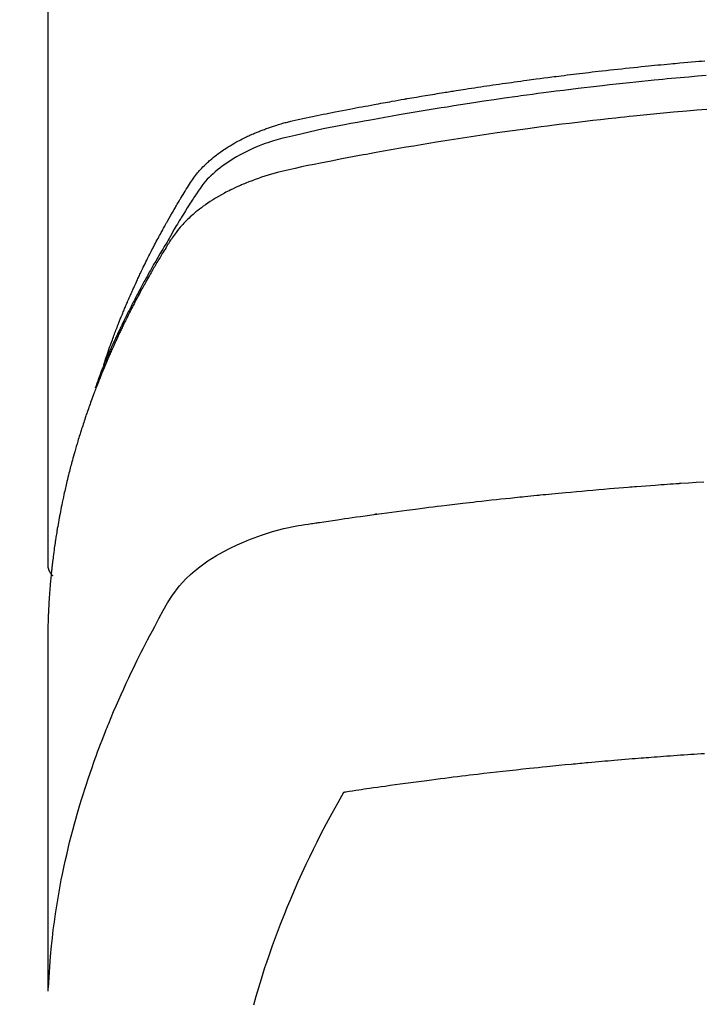
# Model space of a CAD drawing. Extents: x 0 to 26473, y -13 to 8857.
# Drawn here: x 17302 to 17319, y 6668 to 6691 of the extents above; entities that cross this region are included whole.
import ezdxf

# ---------------------------------------------------------------- set-up
doc = ezdxf.new("R2010")
doc.units = 0
doc.header["$LTSCALE"] = 50
doc.header["$MEASUREMENT"] = 0
doc.layers.get('0').update_dxf_attribs({"linetype": 'CONTINUOUS'})
doc.layers.add('150-機器', color=8, linetype='CONTINUOUS')
doc.layers.add('160-文字', color=254, linetype='CONTINUOUS')
doc.styles.add('KH001', font='txt')
doc.dimstyles.new('KH1xx030', dxfattribs={"dimscale": 30, "dimtxt": 2, "dimasz": 0.6, "dimexe": 0.3, "dimexo": 1.2, "dimgap": 0.5, "dimtad": 3, "dimdec": 1, "dimdsep": 46, "dimlunit": 6, "dimtxsty": 'KH001', "dimblk": 'DOT', "dimcen": 1, "dimdle": 1, "dimclrd": 256, "dimclre": 256, "dimclrt": 256, "dimadec": 0, "dimazin": 0, "dimtfac": 1, "dimtdec": 1, "dimtix": 1, "dimtmove": 2, "dimatfit": 3, "dimldrblk": 'CLOSEDBLANK', "dimfxl": 1, "dimtolj": 1, "dimtzin": 0, "dimlwd": -1, "dimlwe": -1, "dimarcsym": 0})

# ---------------------------------------------------------------- blocks, each defined once
blk = doc.blocks.new('_ClosedBlank')
at = {"color": 0, "linetype": 'ByBlock', "lineweight": -2}
for p, q in [((-1, 0.1667), (0, 0)), ((-1, 0.1667), (-1, -0.1667)), ((0, 0), (-1, -0.1667))]:
    blk.add_line(p, q, dxfattribs=at)
blk = doc.blocks.new('_Dot')
at = {"color": 0, "linetype": 'ByBlock', "lineweight": -2}
blk.add_line((-0.5, 0), (-1, 0), dxfattribs=at)
at = {"color": 0, "linetype": 'ByBlock', "const_width": 0.5}
blk.add_lwpolyline([(-0.25, 0, 1), (0.25, 0, 1)], format="xyb", close=True, dxfattribs=at)
blk = doc.blocks.new('F402_H')
at = {"layer": '150-機器', "color": 13, "linetype": 'Continuous'}
blk.add_line((-22.939, -188.142), (-22.939, -261.807), dxfattribs=at)
for points in [[(-21.583, -256.961), (-21.563, -256.897), (-21.543, -256.832), (-21.522, -256.768), (-21.501, -256.704), (-21.483, -256.65), (-21.464, -256.596), (-21.445, -256.543), (-21.426, -256.489), (-21.417, -256.467), (-21.409, -256.445), (-21.401, -256.423), (-21.393, -256.401), (-21.38, -256.365), (-21.367, -256.329), (-21.354, -256.294), (-21.341, -256.258), (-21.329, -256.227), (-21.317, -256.196), (-21.306, -256.165), (-21.294, -256.133), (-21.28, -256.098), (-21.266, -256.062), (-21.252, -256.026), (-21.238, -255.991), (-21.214, -255.929), (-21.189, -255.866), (-21.164, -255.804), (-21.139, -255.742), (-21.128, -255.716), (-21.117, -255.69), (-21.106, -255.663), (-21.095, -255.637), (-21.084, -255.61), (-21.073, -255.583), (-21.062, -255.557), (-21.051, -255.53), (-21.039, -255.503), (-21.028, -255.477), (-21.016, -255.45), (-21.005, -255.423), (-20.997, -255.406), (-20.99, -255.388), (-20.982, -255.37), (-20.975, -255.352), (-20.959, -255.317), (-20.943, -255.282), (-20.928, -255.247), (-20.912, -255.212), (-20.9, -255.185), (-20.888, -255.158), (-20.877, -255.132), (-20.865, -255.105), (-20.849, -255.07), (-20.833, -255.035), (-20.816, -255), (-20.8, -254.965), (-20.788, -254.938), (-20.776, -254.912), (-20.764, -254.885), (-20.751, -254.859), (-20.739, -254.832), (-20.726, -254.806), (-20.714, -254.779), (-20.701, -254.753), (-20.693, -254.735), (-20.685, -254.718), (-20.676, -254.7), (-20.668, -254.682), (-20.659, -254.665), (-20.651, -254.647), (-20.642, -254.63), (-20.634, -254.612), (-20.612, -254.569), (-20.591, -254.525), (-20.569, -254.481), (-20.548, -254.437), (-20.531, -254.402), (-20.513, -254.367), (-20.496, -254.332), (-20.478, -254.297), (-20.46, -254.262), (-20.442, -254.227), (-20.424, -254.192), (-20.406, -254.157), (-20.395, -254.135), (-20.383, -254.113), (-20.372, -254.091), (-20.36, -254.069), (-20.34, -254.03), (-20.319, -253.991), (-20.298, -253.952), (-20.278, -253.913), (-20.259, -253.878), (-20.24, -253.843), (-20.222, -253.809), (-20.203, -253.774), (-20.189, -253.748), (-20.174, -253.722), (-20.16, -253.696), (-20.146, -253.67), (-20.132, -253.644), (-20.117, -253.618), (-20.103, -253.591), (-20.088, -253.565), (-20.078, -253.548), (-20.069, -253.531), (-20.059, -253.514), (-20.049, -253.496), (-20.01, -253.427), (-19.97, -253.357), (-19.931, -253.288), (-19.891, -253.219), (-19.875, -253.193), (-19.86, -253.168), (-19.845, -253.142), (-19.83, -253.116), (-19.815, -253.09), (-19.799, -253.064), (-19.784, -253.039), (-19.769, -253.013), (-19.759, -252.995), (-19.748, -252.978), (-19.738, -252.961), (-19.727, -252.944), (-19.701, -252.901), (-19.675, -252.858), (-19.648, -252.815), (-19.622, -252.772), (-19.596, -252.729), (-19.569, -252.686), (-19.542, -252.644), (-19.516, -252.601), (-19.494, -252.566), (-19.471, -252.531), (-19.448, -252.497), (-19.425, -252.463), (-19.401, -252.43), (-19.376, -252.398), (-19.351, -252.366), (-19.325, -252.334), (-19.3, -252.305), (-19.274, -252.275), (-19.248, -252.246), (-19.221, -252.218), (-19.193, -252.188), (-19.165, -252.16), (-19.136, -252.131), (-19.107, -252.103), (-19.086, -252.084), (-19.064, -252.064), (-19.043, -252.045), (-19.021, -252.026), (-18.983, -251.994), (-18.945, -251.962), (-18.907, -251.931), (-18.868, -251.901), (-18.841, -251.88), (-18.814, -251.86), (-18.787, -251.84), (-18.76, -251.821), (-18.728, -251.799), (-18.697, -251.778), (-18.666, -251.757), (-18.634, -251.736), (-18.61, -251.721), (-18.587, -251.706), (-18.563, -251.691), (-18.539, -251.676), (-18.493, -251.648), (-18.446, -251.621), (-18.399, -251.594), (-18.352, -251.569), (-18.316, -251.55), (-18.28, -251.531), (-18.244, -251.513), (-18.208, -251.495), (-18.178, -251.48), (-18.147, -251.465), (-18.117, -251.45), (-18.086, -251.436), (-18.066, -251.426), (-18.045, -251.417), (-18.024, -251.408), (-18.003, -251.399), (-17.978, -251.388), (-17.953, -251.377), (-17.929, -251.367), (-17.904, -251.356), (-17.882, -251.347), (-17.861, -251.338), (-17.839, -251.33), (-17.817, -251.321), (-17.791, -251.311), (-17.765, -251.302), (-17.739, -251.292), (-17.713, -251.282), (-17.687, -251.272), (-17.661, -251.263), (-17.634, -251.253), (-17.608, -251.243), (-17.585, -251.235), (-17.562, -251.228), (-17.539, -251.22), (-17.516, -251.212), (-17.489, -251.204), (-17.462, -251.195), (-17.435, -251.186), (-17.408, -251.178), (-17.373, -251.167), (-17.338, -251.156), (-17.303, -251.146), (-17.268, -251.136), (-17.24, -251.128), (-17.212, -251.12), (-17.185, -251.113), (-17.157, -251.106), (-17.129, -251.098), (-17.101, -251.091), (-17.073, -251.084), (-17.045, -251.077), (-16.895, -251.041), (-16.744, -251.009), (-16.592, -250.978), (-16.441, -250.948), (-16.369, -250.934), (-16.297, -250.919), (-16.225, -250.905), (-16.153, -250.89), (-16.116, -250.883), (-16.08, -250.876), (-16.044, -250.869), (-16.008, -250.861), (-15.918, -250.844), (-15.827, -250.826), (-15.737, -250.809), (-15.647, -250.792), (-15.574, -250.778), (-15.502, -250.764), (-15.429, -250.75), (-15.357, -250.737), (-15.284, -250.723), (-15.211, -250.71), (-15.138, -250.696), (-15.065, -250.683), (-15.011, -250.673), (-14.956, -250.663), (-14.902, -250.653), (-14.847, -250.643), (-14.792, -250.633), (-14.738, -250.623), (-14.683, -250.614), (-14.629, -250.604), (-14.555, -250.591), (-14.482, -250.578), (-14.409, -250.565), (-14.335, -250.552), (-14.317, -250.549), (-14.299, -250.546), (-14.281, -250.542), (-14.263, -250.539), (-14.207, -250.53), (-14.152, -250.521), (-14.097, -250.511), (-14.042, -250.502), (-13.932, -250.484), (-13.822, -250.465), (-13.712, -250.447), (-13.601, -250.429), (-13.546, -250.42), (-13.491, -250.411), (-13.436, -250.402), (-13.381, -250.393), (-13.344, -250.387), (-13.307, -250.381), (-13.27, -250.375), (-13.233, -250.369), (-13.196, -250.363), (-13.159, -250.357), (-13.123, -250.351), (-13.086, -250.346), (-13.03, -250.337), (-12.974, -250.328), (-12.919, -250.32), (-12.863, -250.311), (-12.789, -250.299), (-12.715, -250.288), (-12.641, -250.277), (-12.567, -250.266), (-12.493, -250.255), (-12.418, -250.243), (-12.344, -250.232), (-12.27, -250.221), (-12.196, -250.21), (-12.121, -250.199), (-12.047, -250.189), (-11.973, -250.178), (-11.898, -250.168), (-11.824, -250.157), (-11.75, -250.147), (-11.675, -250.136), (-11.601, -250.126), (-11.526, -250.116), (-11.452, -250.106), (-11.377, -250.095), (-11.321, -250.088), (-11.265, -250.08), (-11.209, -250.073), (-11.153, -250.066), (-11.06, -250.053), (-10.966, -250.041), (-10.873, -250.029), (-10.78, -250.017), (-10.724, -250.009), (-10.668, -250.002), (-10.611, -249.995), (-10.555, -249.988), (-10.48, -249.978), (-10.405, -249.969), (-10.33, -249.96), (-10.255, -249.951), (-10.18, -249.942), (-10.105, -249.933), (-10.03, -249.924), (-9.955, -249.915), (-9.88, -249.906), (-9.805, -249.897), (-9.73, -249.889), (-9.655, -249.88), (-9.561, -249.869), (-9.466, -249.859), (-9.372, -249.848), (-9.278, -249.838), (-9.184, -249.828), (-9.089, -249.817), (-8.995, -249.807), (-8.901, -249.797), (-8.807, -249.787), (-8.712, -249.778), (-8.618, -249.768), (-8.524, -249.758), (-8.448, -249.751), (-8.372, -249.743), (-8.296, -249.736), (-8.221, -249.728), (-8.145, -249.721), (-8.068, -249.714), (-7.992, -249.707), (-7.916, -249.699), (-7.86, -249.694), (-7.803, -249.689), (-7.746, -249.684), (-7.689, -249.679), (-7.594, -249.67), (-7.499, -249.661), (-7.404, -249.653), (-7.309, -249.645), (-7.233, -249.638), (-7.157, -249.632), (-7.081, -249.626)], [(-7.056, -249.983), (-7.264, -250), (-7.473, -250.019), (-7.681, -250.037), (-7.889, -250.057), (-7.994, -250.066), (-8.098, -250.076), (-8.202, -250.086), (-8.306, -250.096), (-8.455, -250.111), (-8.603, -250.126), (-8.751, -250.141), (-8.9, -250.156), (-9.063, -250.174), (-9.225, -250.191), (-9.388, -250.21), (-9.551, -250.228), (-9.699, -250.245), (-9.846, -250.262), (-9.994, -250.279), (-10.141, -250.297), (-10.318, -250.318), (-10.495, -250.34), (-10.671, -250.362), (-10.848, -250.385), (-10.98, -250.402), (-11.112, -250.42), (-11.244, -250.437), (-11.376, -250.455), (-11.45, -250.466), (-11.523, -250.476), (-11.596, -250.486), (-11.669, -250.496), (-11.918, -250.532), (-12.166, -250.568), (-12.414, -250.604), (-12.662, -250.642), (-12.822, -250.667), (-12.982, -250.692), (-13.141, -250.717), (-13.301, -250.743), (-13.446, -250.766), (-13.591, -250.79), (-13.736, -250.813), (-13.881, -250.837), (-14.025, -250.862), (-14.17, -250.886), (-14.314, -250.91), (-14.459, -250.935), (-14.632, -250.965), (-14.805, -250.995), (-14.977, -251.026), (-15.15, -251.057), (-15.308, -251.086), (-15.466, -251.115), (-15.624, -251.144), (-15.781, -251.174), (-15.91, -251.197), (-16.039, -251.221), (-16.168, -251.246), (-16.296, -251.272), (-16.465, -251.309), (-16.633, -251.348), (-16.801, -251.388), (-16.969, -251.427), (-17.043, -251.443), (-17.117, -251.46), (-17.19, -251.477), (-17.264, -251.495), (-17.321, -251.51), (-17.379, -251.526), (-17.437, -251.543), (-17.494, -251.561), (-17.561, -251.582), (-17.627, -251.604), (-17.693, -251.627), (-17.758, -251.651), (-17.874, -251.697), (-17.988, -251.746), (-18.102, -251.798), (-18.213, -251.853), (-18.299, -251.898), (-18.383, -251.945), (-18.466, -251.995), (-18.548, -252.046), (-18.609, -252.087), (-18.67, -252.128), (-18.729, -252.171), (-18.788, -252.216), (-18.843, -252.26), (-18.897, -252.306), (-18.95, -252.353), (-19.002, -252.401), (-19.046, -252.444), (-19.09, -252.488), (-19.131, -252.534), (-19.172, -252.581), (-19.22, -252.643), (-19.265, -252.706), (-19.309, -252.771), (-19.352, -252.837), (-19.372, -252.868), (-19.392, -252.898), (-19.412, -252.929), (-19.432, -252.96), (-19.455, -252.995), (-19.478, -253.031), (-19.501, -253.066), (-19.524, -253.101), (-19.571, -253.176), (-19.617, -253.251), (-19.664, -253.326), (-19.71, -253.401), (-19.729, -253.432), (-19.748, -253.462), (-19.767, -253.493), (-19.786, -253.524), (-19.812, -253.567), (-19.837, -253.609), (-19.862, -253.652), (-19.887, -253.695), (-19.917, -253.751), (-19.947, -253.807), (-19.977, -253.863), (-20.008, -253.918), (-20.033, -253.96), (-20.059, -254.001), (-20.084, -254.043), (-20.11, -254.084), (-20.128, -254.113), (-20.145, -254.142), (-20.162, -254.171), (-20.18, -254.2), (-20.231, -254.286), (-20.283, -254.373), (-20.334, -254.46), (-20.384, -254.548), (-20.411, -254.593), (-20.437, -254.639), (-20.463, -254.685), (-20.489, -254.731), (-20.508, -254.764), (-20.526, -254.798), (-20.544, -254.831), (-20.563, -254.865), (-20.581, -254.898), (-20.599, -254.932), (-20.617, -254.965), (-20.636, -254.998), (-20.66, -255.044), (-20.685, -255.091), (-20.71, -255.137), (-20.734, -255.183), (-20.761, -255.233), (-20.788, -255.284), (-20.814, -255.335), (-20.84, -255.385), (-20.857, -255.419), (-20.875, -255.453), (-20.892, -255.486), (-20.909, -255.52), (-20.926, -255.554), (-20.943, -255.587), (-20.961, -255.621), (-20.978, -255.655), (-20.995, -255.688), (-21.011, -255.722), (-21.028, -255.756), (-21.045, -255.789), (-21.078, -255.857), (-21.111, -255.924), (-21.144, -255.992), (-21.177, -256.06), (-21.189, -256.085), (-21.202, -256.11), (-21.214, -256.136), (-21.226, -256.161), (-21.246, -256.204), (-21.267, -256.246), (-21.287, -256.288), (-21.307, -256.331), (-21.329, -256.378), (-21.35, -256.424), (-21.371, -256.471), (-21.393, -256.518), (-21.417, -256.574), (-21.442, -256.629), (-21.466, -256.684), (-21.49, -256.74), (-21.501, -256.765), (-21.512, -256.791), (-21.523, -256.816), (-21.533, -256.842), (-21.554, -256.893), (-21.576, -256.944), (-21.596, -256.995), (-21.617, -257.047), (-21.632, -257.086), (-21.647, -257.124), (-21.662, -257.163), (-21.677, -257.202), (-21.686, -257.227), (-21.696, -257.253), (-21.705, -257.279), (-21.715, -257.305), (-21.734, -257.361), (-21.754, -257.417), (-21.773, -257.473), (-21.792, -257.529)], [(-7.033, -250.801), (-7.275, -250.821), (-7.516, -250.841), (-7.838, -250.87), (-8.159, -250.9), (-8.481, -250.932), (-8.802, -250.964), (-8.909, -250.975), (-9.015, -250.986), (-9.122, -250.998), (-9.229, -251.009), (-9.415, -251.029), (-9.602, -251.05), (-9.788, -251.071), (-9.975, -251.093), (-10.161, -251.115), (-10.347, -251.137), (-10.532, -251.16), (-10.718, -251.184), (-10.877, -251.204), (-11.036, -251.224), (-11.194, -251.245), (-11.353, -251.266), (-11.538, -251.291), (-11.723, -251.317), (-11.908, -251.343), (-12.092, -251.369), (-12.407, -251.415), (-12.723, -251.462), (-13.037, -251.51), (-13.352, -251.56), (-13.404, -251.568), (-13.456, -251.576), (-13.508, -251.585), (-13.56, -251.593), (-13.743, -251.623), (-13.926, -251.654), (-14.108, -251.684), (-14.29, -251.715), (-14.472, -251.746), (-14.654, -251.778), (-14.835, -251.81), (-15.017, -251.843), (-15.094, -251.857), (-15.172, -251.871), (-15.25, -251.885), (-15.328, -251.9), (-15.585, -251.948), (-15.843, -251.997), (-16.1, -252.047), (-16.357, -252.097), (-16.511, -252.127), (-16.664, -252.158), (-16.817, -252.19), (-16.97, -252.223), (-17.113, -252.255), (-17.255, -252.289), (-17.396, -252.325), (-17.537, -252.363), (-17.617, -252.387), (-17.698, -252.412), (-17.778, -252.438), (-17.857, -252.465), (-17.934, -252.493), (-18.01, -252.521), (-18.086, -252.551), (-18.162, -252.581), (-18.195, -252.594), (-18.227, -252.607), (-18.26, -252.621), (-18.292, -252.635), (-18.35, -252.66), (-18.408, -252.687), (-18.466, -252.714), (-18.523, -252.742), (-18.562, -252.762), (-18.6, -252.781), (-18.638, -252.801), (-18.676, -252.821), (-18.749, -252.861), (-18.822, -252.902), (-18.894, -252.945), (-18.965, -252.989), (-19.022, -253.025), (-19.078, -253.062), (-19.133, -253.1), (-19.187, -253.139), (-19.232, -253.173), (-19.277, -253.206), (-19.321, -253.241), (-19.364, -253.276), (-19.399, -253.305), (-19.434, -253.335), (-19.469, -253.366), (-19.503, -253.397), (-19.529, -253.422), (-19.556, -253.447), (-19.582, -253.472), (-19.608, -253.498), (-19.633, -253.524), (-19.658, -253.55), (-19.682, -253.576), (-19.706, -253.602), (-19.742, -253.642), (-19.777, -253.683), (-19.811, -253.725), (-19.844, -253.768), (-19.868, -253.801), (-19.892, -253.834), (-19.916, -253.867), (-19.938, -253.901), (-19.956, -253.929), (-19.974, -253.956), (-19.991, -253.984), (-20.009, -254.012), (-20.028, -254.042), (-20.047, -254.073), (-20.066, -254.104), (-20.085, -254.135), (-20.108, -254.171), (-20.13, -254.208), (-20.153, -254.245), (-20.175, -254.281), (-20.193, -254.312), (-20.212, -254.343), (-20.23, -254.374), (-20.249, -254.404), (-20.267, -254.435), (-20.285, -254.466), (-20.303, -254.497), (-20.321, -254.528), (-20.34, -254.558), (-20.358, -254.589), (-20.376, -254.62), (-20.394, -254.651), (-20.412, -254.682), (-20.43, -254.712), (-20.447, -254.743), (-20.465, -254.774), (-20.487, -254.813), (-20.51, -254.853), (-20.532, -254.892), (-20.554, -254.932), (-20.573, -254.967), (-20.592, -255.001), (-20.611, -255.036), (-20.631, -255.071), (-20.648, -255.102), (-20.665, -255.133), (-20.682, -255.164), (-20.699, -255.195), (-20.729, -255.251), (-20.759, -255.307), (-20.789, -255.363), (-20.818, -255.419), (-20.828, -255.438), (-20.838, -255.457), (-20.847, -255.475), (-20.857, -255.494), (-20.876, -255.531), (-20.895, -255.569), (-20.915, -255.606), (-20.934, -255.644), (-20.95, -255.675), (-20.966, -255.706), (-20.982, -255.737), (-20.998, -255.768), (-21.01, -255.793), (-21.022, -255.818), (-21.034, -255.843), (-21.047, -255.868), (-21.062, -255.9), (-21.077, -255.931), (-21.093, -255.962), (-21.108, -255.994), (-21.121, -256.019), (-21.133, -256.044), (-21.145, -256.069), (-21.157, -256.094), (-21.169, -256.119), (-21.18, -256.144), (-21.192, -256.169), (-21.204, -256.194), (-21.213, -256.213), (-21.222, -256.232), (-21.231, -256.25), (-21.24, -256.269), (-21.258, -256.307), (-21.275, -256.345), (-21.293, -256.383), (-21.31, -256.421), (-21.321, -256.446), (-21.332, -256.471), (-21.343, -256.496), (-21.355, -256.521), (-21.369, -256.553), (-21.383, -256.584), (-21.397, -256.616), (-21.412, -256.647), (-21.423, -256.672), (-21.434, -256.697), (-21.445, -256.723), (-21.455, -256.748), (-21.472, -256.786), (-21.488, -256.824), (-21.505, -256.861), (-21.521, -256.899), (-21.532, -256.925), (-21.542, -256.95), (-21.553, -256.975), (-21.564, -257.001), (-21.579, -257.038), (-21.595, -257.076), (-21.611, -257.114), (-21.626, -257.152), (-21.639, -257.184), (-21.651, -257.215), (-21.664, -257.247), (-21.677, -257.278), (-21.687, -257.304), (-21.697, -257.329), (-21.708, -257.355), (-21.718, -257.38), (-21.733, -257.418), (-21.747, -257.456), (-21.762, -257.494), (-21.777, -257.533), (-21.789, -257.564), (-21.801, -257.596), (-21.813, -257.628), (-21.825, -257.66), (-21.842, -257.704), (-21.858, -257.749), (-21.874, -257.793), (-21.89, -257.838), (-21.904, -257.876), (-21.918, -257.914), (-21.931, -257.952), (-21.945, -257.99), (-21.959, -258.029), (-21.972, -258.067), (-21.986, -258.105), (-21.999, -258.143), (-22.008, -258.169), (-22.016, -258.194), (-22.024, -258.22), (-22.033, -258.246), (-22.046, -258.284), (-22.058, -258.322), (-22.071, -258.36), (-22.084, -258.398), (-22.096, -258.437), (-22.109, -258.475), (-22.121, -258.514), (-22.134, -258.552), (-22.142, -258.578), (-22.15, -258.603), (-22.158, -258.629), (-22.166, -258.655), (-22.177, -258.693), (-22.189, -258.731), (-22.201, -258.77), (-22.212, -258.808), (-22.232, -258.872), (-22.251, -258.936), (-22.27, -259), (-22.288, -259.065), (-22.303, -259.116), (-22.317, -259.167), (-22.331, -259.219), (-22.345, -259.27), (-22.355, -259.308), (-22.366, -259.347), (-22.376, -259.385), (-22.386, -259.424), (-22.396, -259.462), (-22.406, -259.501), (-22.416, -259.54), (-22.426, -259.578), (-22.439, -259.63), (-22.451, -259.681), (-22.463, -259.733), (-22.476, -259.785), (-22.485, -259.823), (-22.494, -259.862), (-22.504, -259.901), (-22.513, -259.939), (-22.522, -259.978), (-22.53, -260.017), (-22.539, -260.055), (-22.548, -260.094), (-22.561, -260.158), (-22.575, -260.223), (-22.588, -260.288), (-22.601, -260.352), (-22.612, -260.404), (-22.622, -260.455), (-22.632, -260.507), (-22.642, -260.559), (-22.647, -260.585), (-22.652, -260.611), (-22.657, -260.636), (-22.662, -260.662), (-22.672, -260.714), (-22.681, -260.766), (-22.69, -260.817), (-22.699, -260.869), (-22.703, -260.895), (-22.708, -260.921), (-22.712, -260.947), (-22.716, -260.973), (-22.722, -261.011), (-22.729, -261.05), (-22.735, -261.089), (-22.741, -261.128), (-22.745, -261.154), (-22.749, -261.18), (-22.753, -261.205), (-22.757, -261.231), (-22.763, -261.27), (-22.769, -261.309), (-22.774, -261.348), (-22.78, -261.386), (-22.787, -261.438), (-22.794, -261.49), (-22.8, -261.542), (-22.807, -261.594), (-22.812, -261.633), (-22.816, -261.672), (-22.821, -261.711), (-22.826, -261.75), (-22.829, -261.775), (-22.832, -261.801), (-22.835, -261.827), (-22.838, -261.853), (-22.841, -261.879), (-22.844, -261.905), (-22.847, -261.931), (-22.85, -261.957), (-22.851, -261.972), (-22.853, -261.988), (-22.854, -262.003), (-22.856, -262.019), (-22.859, -262.056), (-22.863, -262.092), (-22.866, -262.129), (-22.87, -262.165), (-22.873, -262.204), (-22.877, -262.243), (-22.88, -262.282), (-22.884, -262.321), (-22.886, -262.347), (-22.888, -262.373), (-22.89, -262.399), (-22.892, -262.425), (-22.894, -262.451), (-22.896, -262.477), (-22.898, -262.502), (-22.9, -262.528), (-22.901, -262.555), (-22.903, -262.581), (-22.905, -262.607), (-22.907, -262.633), (-22.907, -262.646), (-22.908, -262.659), (-22.909, -262.672), (-22.91, -262.685), (-22.912, -262.724), (-22.914, -262.763), (-22.916, -262.802), (-22.918, -262.841), (-22.919, -262.867), (-22.92, -262.892), (-22.921, -262.918), (-22.923, -262.944), (-22.924, -262.97), (-22.925, -262.996), (-22.926, -263.022), (-22.928, -263.048), (-22.93, -263.113), (-22.932, -263.178), (-22.934, -263.243), (-22.936, -263.308), (-22.937, -263.373), (-22.937, -263.439), (-22.938, -263.504), (-22.939, -263.569), (-22.939, -263.613), (-22.939, -263.656), (-22.939, -263.7), (-22.94, -263.744), (-22.94, -263.833), (-22.94, -263.922), (-22.94, -264.011), (-22.94, -264.1), (-22.938, -266.096), (-22.937, -268.091), (-22.938, -270.087), (-22.94, -272.082)], [(-22.924, -272.005), (-22.908, -271.752), (-22.891, -271.499), (-22.872, -271.246), (-22.849, -270.993), (-22.828, -270.798), (-22.804, -270.604), (-22.779, -270.41), (-22.751, -270.216), (-22.736, -270.12), (-22.722, -270.025), (-22.706, -269.929), (-22.69, -269.834), (-22.665, -269.69), (-22.639, -269.546), (-22.611, -269.402), (-22.582, -269.259), (-22.55, -269.104), (-22.517, -268.949), (-22.482, -268.794), (-22.446, -268.64), (-22.41, -268.492), (-22.372, -268.344), (-22.334, -268.196), (-22.294, -268.049), (-22.262, -267.932), (-22.229, -267.816), (-22.196, -267.7), (-22.162, -267.584), (-22.124, -267.46), (-22.086, -267.337), (-22.047, -267.213), (-22.007, -267.09), (-21.962, -266.956), (-21.917, -266.821), (-21.871, -266.687), (-21.823, -266.554), (-21.794, -266.472), (-21.765, -266.391), (-21.735, -266.31), (-21.705, -266.229), (-21.666, -266.126), (-21.627, -266.023), (-21.587, -265.921), (-21.547, -265.819), (-21.527, -265.769), (-21.508, -265.72), (-21.488, -265.671), (-21.467, -265.621), (-21.409, -265.479), (-21.349, -265.338), (-21.288, -265.197), (-21.227, -265.056), (-21.167, -264.921), (-21.107, -264.787), (-21.045, -264.653), (-20.983, -264.519), (-20.932, -264.413), (-20.881, -264.307), (-20.83, -264.202), (-20.778, -264.096), (-20.731, -264.001), (-20.683, -263.906), (-20.635, -263.811), (-20.587, -263.716), (-20.53, -263.607), (-20.472, -263.498), (-20.414, -263.389), (-20.356, -263.279), (-20.256, -263.087), (-20.154, -262.897), (-20.047, -262.709), (-19.93, -262.527), (-19.876, -262.45), (-19.818, -262.374), (-19.758, -262.301), (-19.696, -262.229), (-19.597, -262.125), (-19.492, -262.025), (-19.383, -261.93), (-19.27, -261.84), (-19.173, -261.768), (-19.075, -261.699), (-18.974, -261.633), (-18.871, -261.57), (-18.708, -261.477), (-18.541, -261.391), (-18.372, -261.31), (-18.2, -261.235), (-18.163, -261.219), (-18.125, -261.204), (-18.087, -261.189), (-18.049, -261.174), (-17.785, -261.077), (-17.517, -260.991), (-17.245, -260.918), (-16.97, -260.861), (-16.892, -260.848), (-16.814, -260.835), (-16.736, -260.824), (-16.657, -260.812), (-16.618, -260.806), (-16.578, -260.8), (-16.539, -260.794), (-16.5, -260.788), (-16.47, -260.784), (-16.441, -260.779), (-16.411, -260.775), (-16.382, -260.77), (-16.274, -260.754), (-16.166, -260.737), (-16.057, -260.721), (-15.949, -260.705), (-15.86, -260.692), (-15.771, -260.679), (-15.682, -260.666), (-15.593, -260.653), (-15.488, -260.638), (-15.392, -260.624), (-15.278, -260.608), (-15.118, -260.587), (-15.069, -260.58), (-15.025, -260.574), (-14.997, -260.571), (-14.999, -260.571), (-15.007, -260.572), (-15.018, -260.573), (-15.029, -260.574), (-15.038, -260.576), (-15.044, -260.576), (-15.009, -260.572), (-14.948, -260.564), (-14.88, -260.555), (-14.519, -260.507), (-14.271, -260.475), (-14.068, -260.448), (-13.843, -260.419), (-13.743, -260.406), (-13.643, -260.394), (-13.543, -260.381), (-13.443, -260.369), (-13.312, -260.353), (-13.181, -260.338), (-13.051, -260.323), (-12.92, -260.307), (-12.84, -260.298), (-12.759, -260.288), (-12.678, -260.279), (-12.598, -260.269), (-12.477, -260.256), (-12.356, -260.242), (-12.235, -260.229), (-12.114, -260.216), (-12.003, -260.204), (-11.891, -260.192), (-11.78, -260.181), (-11.668, -260.169), (-11.608, -260.162), (-11.547, -260.156), (-11.487, -260.149), (-11.426, -260.143), (-11.355, -260.136), (-11.284, -260.129), (-11.213, -260.122), (-11.142, -260.115), (-11.121, -260.113), (-11.101, -260.111), (-11.08, -260.109), (-11.06, -260.107), (-10.989, -260.1), (-10.918, -260.093), (-10.847, -260.086), (-10.776, -260.079), (-10.694, -260.071), (-10.613, -260.063), (-10.531, -260.056), (-10.45, -260.048), (-10.317, -260.036), (-10.185, -260.024), (-10.052, -260.012), (-9.92, -260), (-9.787, -259.988), (-9.654, -259.977), (-9.521, -259.966), (-9.388, -259.954), (-9.276, -259.945), (-9.163, -259.936), (-9.05, -259.926), (-8.938, -259.917), (-8.886, -259.913), (-8.835, -259.909), (-8.784, -259.905), (-8.732, -259.901), (-8.619, -259.893), (-8.506, -259.884), (-8.393, -259.876), (-8.28, -259.867), (-8.209, -259.862), (-8.137, -259.857), (-8.065, -259.852), (-7.993, -259.847), (-7.921, -259.842), (-7.849, -259.837), (-7.777, -259.832), (-7.705, -259.827), (-7.695, -259.826), (-7.684, -259.825), (-7.674, -259.824), (-7.664, -259.824), (-7.478, -259.811), (-7.293, -259.798), (-7.107, -259.787)], [(-22.94, -261.793), (-22.94, -261.795), (-22.94, -261.798), (-22.94, -261.8), (-22.94, -261.802), (-22.939, -261.804), (-22.939, -261.807), (-22.939, -261.809), (-22.939, -261.811), (-22.939, -261.813), (-22.939, -261.816), (-22.939, -261.818), (-22.938, -261.82), (-22.938, -261.822), (-22.938, -261.825), (-22.938, -261.827), (-22.938, -261.829), (-22.937, -261.831), (-22.937, -261.834), (-22.937, -261.836), (-22.936, -261.838), (-22.936, -261.84), (-22.936, -261.843), (-22.935, -261.845), (-22.935, -261.847), (-22.935, -261.849), (-22.934, -261.852), (-22.934, -261.854), (-22.933, -261.856), (-22.933, -261.858), (-22.933, -261.86), (-22.932, -261.863), (-22.932, -261.865), (-22.931, -261.867), (-22.931, -261.869), (-22.93, -261.872), (-22.93, -261.874), (-22.929, -261.876), (-22.928, -261.878), (-22.928, -261.88), (-22.927, -261.883), (-22.927, -261.885), (-22.926, -261.887), (-22.925, -261.889), (-22.925, -261.891), (-22.924, -261.894), (-22.923, -261.896), (-22.923, -261.898), (-22.922, -261.9), (-22.921, -261.902), (-22.92, -261.904), (-22.92, -261.907), (-22.919, -261.909), (-22.918, -261.911), (-22.917, -261.913), (-22.916, -261.915), (-22.916, -261.917), (-22.915, -261.92), (-22.914, -261.922), (-22.913, -261.924), (-22.912, -261.926), (-22.911, -261.928), (-22.91, -261.93), (-22.909, -261.932), (-22.908, -261.935), (-22.907, -261.937), (-22.906, -261.939), (-22.905, -261.941), (-22.904, -261.943), (-22.903, -261.945), (-22.902, -261.947), (-22.901, -261.949), (-22.9, -261.951), (-22.899, -261.953), (-22.898, -261.956), (-22.897, -261.958), (-22.896, -261.96), (-22.895, -261.962), (-22.894, -261.964), (-22.892, -261.966), (-22.891, -261.968), (-22.89, -261.97), (-22.889, -261.972), (-22.888, -261.974), (-22.886, -261.976), (-22.885, -261.978), (-22.884, -261.98), (-22.883, -261.982), (-22.881, -261.984), (-22.88, -261.986), (-22.879, -261.988), (-22.877, -261.99), (-22.876, -261.992), (-22.875, -261.994), (-22.873, -261.996), (-22.872, -261.998), (-22.871, -262), (-22.869, -262.002), (-22.868, -262.004), (-22.866, -262.006), (-22.865, -262.008), (-22.864, -262.01), (-22.862, -262.011), (-22.861, -262.013), (-22.859, -262.015), (-22.858, -262.017), (-22.856, -262.019), (-22.855, -262.021), (-22.853, -262.023), (-22.852, -262.025), (-22.85, -262.027), (-22.848, -262.028), (-22.847, -262.03), (-22.845, -262.032), (-22.844, -262.034), (-22.842, -262.036), (-22.84, -262.038), (-22.839, -262.039), (-22.837, -262.041), (-22.835, -262.043), (-22.834, -262.045), (-22.832, -262.047), (-22.83, -262.048), (-22.829, -262.05), (-22.827, -262.052), (-22.825, -262.054), (-22.823, -262.055), (-22.822, -262.057)], [(-7.095, -266.353), (-7.177, -266.359), (-7.259, -266.364), (-7.341, -266.37), (-7.424, -266.375), (-7.506, -266.381), (-7.588, -266.387), (-7.671, -266.392), (-7.753, -266.398), (-7.835, -266.404), (-7.917, -266.41), (-8, -266.416), (-8.082, -266.422), (-8.156, -266.428), (-8.231, -266.434), (-8.306, -266.439), (-8.38, -266.445), (-8.44, -266.45), (-8.499, -266.454), (-8.559, -266.458), (-8.619, -266.463), (-8.693, -266.469), (-8.767, -266.475), (-8.841, -266.481), (-8.916, -266.487), (-9.005, -266.494), (-9.094, -266.502), (-9.184, -266.509), (-9.273, -266.517), (-9.347, -266.523), (-9.421, -266.53), (-9.496, -266.536), (-9.57, -266.543), (-9.652, -266.55), (-9.733, -266.558), (-9.815, -266.565), (-9.896, -266.573), (-9.948, -266.577), (-9.999, -266.582), (-10.051, -266.587), (-10.103, -266.592), (-10.154, -266.597), (-10.206, -266.602), (-10.258, -266.607), (-10.31, -266.612), (-10.458, -266.626), (-10.605, -266.64), (-10.753, -266.655), (-10.9, -266.669), (-11.003, -266.68), (-11.106, -266.691), (-11.209, -266.701), (-11.312, -266.712), (-11.474, -266.729), (-11.635, -266.747), (-11.796, -266.764), (-11.958, -266.782), (-12.111, -266.8), (-12.264, -266.817), (-12.418, -266.835), (-12.571, -266.853), (-12.666, -266.864), (-12.761, -266.875), (-12.855, -266.886), (-12.95, -266.898), (-13.052, -266.91), (-13.154, -266.923), (-13.255, -266.936), (-13.357, -266.949), (-13.465, -266.963), (-13.574, -266.976), (-13.682, -266.99), (-13.791, -267.005), (-13.921, -267.022), (-14.051, -267.039), (-14.181, -267.056), (-14.31, -267.073), (-14.433, -267.09), (-14.555, -267.107), (-14.678, -267.124), (-14.8, -267.141), (-14.893, -267.154), (-14.986, -267.167), (-15.079, -267.181), (-15.172, -267.194), (-15.236, -267.203), (-15.301, -267.213), (-15.365, -267.222), (-15.429, -267.232), (-15.508, -267.243), (-15.587, -267.255), (-15.665, -267.267), (-15.744, -267.279), (-15.758, -267.281), (-15.772, -267.283), (-15.786, -267.286), (-15.8, -267.288)], [(-15.8, -267.288), (-15.942, -267.541), (-16.082, -267.795), (-16.22, -268.05), (-16.355, -268.307), (-16.446, -268.486), (-16.536, -268.666), (-16.624, -268.847), (-16.71, -269.028), (-16.759, -269.133), (-16.808, -269.239), (-16.856, -269.344), (-16.904, -269.45), (-16.97, -269.6), (-17.036, -269.75), (-17.1, -269.901), (-17.163, -270.052), (-17.18, -270.093), (-17.196, -270.134), (-17.213, -270.175), (-17.229, -270.216), (-17.33, -270.474), (-17.429, -270.734), (-17.524, -270.994), (-17.616, -271.256), (-17.661, -271.391), (-17.706, -271.526), (-17.75, -271.661), (-17.792, -271.797), (-17.824, -271.902), (-17.855, -272.007), (-17.886, -272.112), (-17.916, -272.218), (-17.974, -272.426)]]:
    blk.add_lwpolyline(points, dxfattribs=at)

msp = doc.modelspace()

# ---------------------------------------------------------------- block references
at = {"layer": '150-機器'}
msp.add_blockref('F402_H', (17326.041, 6940.105), dxfattribs=at)

# ---------------------------------------------------------------- leaders
at = {"layer": '160-文字', "annotation_type": 0, "has_hookline": 1, "hookline_direction": 0}
for points, text_width in [([(16616.041, 6959.942), (16873.447, 5555.195), (16891.447, 5555.195)], 1240.203), ([(16886.593, 6952.629), (17169.103, 5777.512), (17187.103, 5777.512)], 1630.051)]:
    msp.add_leader(points, dimstyle='KH1xx030', override={"dimgap": 0.5, "dimtad": 1}, dxfattribs=dict(at, text_width=text_width))
at = {"layer": '160-文字'}
msp.add_leader([(17206.034, 6939.942), (18157.934, 5936.731)], dimstyle='KH1xx030', override={"dimgap": 0.5, "dimtad": 1}, dxfattribs=at)

doc.saveas('drawing.dxf')
